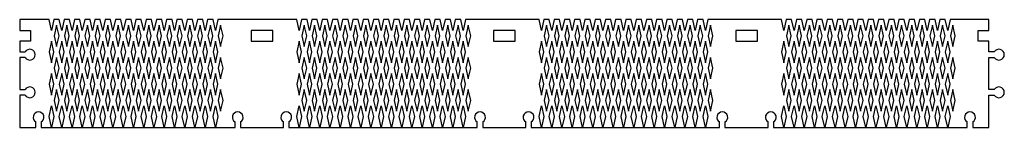
# Model space of a CAD drawing. Units: millimetres. Extents: x -449 to 464, y -100 to 0.
import ezdxf

# ---------------------------------------------------------------- set-up
doc = ezdxf.new("R2010")
doc.units = ezdxf.units.MM
doc.layers.get('0').update_dxf_attribs({"linetype": 'CONTINUOUS'})

msp = doc.modelspace()

# ---------------------------------------------------------------- linework, layer by layer
for p, q in [((-422, 0), (-449.25, 0)), ((-449.25, 0), (-449.25, -10)), ((-419.75, -10), (-422, 0)), ((-417.5, 0), (-419.75, -10)), ((-412.5, 0), (-417.5, 0)), ((-410.25, -10), (-412.5, 0)), ((-408, 0), (-410.25, -10)), ((-403, 0), (-408, 0)), ((-400.75, -10), (-403, 0)), ((-398.5, 0), (-400.75, -10)), ((-393.5, 0), (-398.5, 0)), ((-391.25, -10), (-393.5, 0)), ((-389, 0), (-391.25, -10)), ((-384, 0), (-389, 0)), ((-381.75, -10), (-384, 0)), ((-379.5, 0), (-381.75, -10)), ((-374.5, 0), (-379.5, 0)), ((-372.25, -10), (-374.5, 0)), ((-370, 0), (-372.25, -10)), ((-365, 0), (-370, 0)), ((-362.75, -10), (-365, 0)), ((-360.5, 0), (-362.75, -10)), ((-355.5, 0), (-360.5, 0)), ((-353.25, -10), (-355.5, 0)), ((-351, 0), (-353.25, -10)), ((-346, 0), (-351, 0)), ((-343.75, -10), (-346, 0)), ((-341.5, 0), (-343.75, -10)), ((-336.5, 0), (-341.5, 0)), ((-334.25, -10), (-336.5, 0)), ((-332, 0), (-334.25, -10)), ((-327, 0), (-332, 0)), ((-324.75, -10), (-327, 0)), ((-322.5, 0), (-324.75, -10)), ((-317.5, 0), (-322.5, 0)), ((-315.25, -10), (-317.5, 0)), ((-313, 0), (-315.25, -10)), ((-308, 0), (-313, 0)), ((-305.75, -10), (-308, 0)), ((-303.5, 0), (-305.75, -10)), ((-298.5, 0), (-303.5, 0)), ((-296.25, -10), (-298.5, 0)), ((-294, 0), (-296.25, -10)), ((-289, 0), (-294, 0)), ((-286.75, -10), (-289, 0)), ((-284.5, 0), (-286.75, -10)), ((-279.5, 0), (-284.5, 0)), ((-277.25, -10), (-279.5, 0)), ((-275, 0), (-277.25, -10)), ((-270, 0), (-275, 0)), ((-267.75, -10), (-270, 0)), ((-265.5, 0), (-267.75, -10)), ((-192.37, 0), (-265.5, 0)), ((-190.12, -10), (-192.37, 0)), ((-187.87, 0), (-190.12, -10)), ((-182.87, 0), (-187.87, 0)), ((-180.62, -10), (-182.87, 0)), ((-178.37, 0), (-180.62, -10)), ((-173.37, 0), (-178.37, 0)), ((-171.12, -10), (-173.37, 0)), ((-168.87, 0), (-171.12, -10)), ((-163.87, 0), (-168.87, 0)), ((-161.62, -10), (-163.87, 0)), ((-159.37, 0), (-161.62, -10)), ((-154.37, 0), (-159.37, 0)), ((-152.12, -10), (-154.37, 0)), ((-149.87, 0), (-152.12, -10)), ((-144.87, 0), (-149.87, 0)), ((-142.62, -10), (-144.87, 0)), ((-140.37, 0), (-142.62, -10)), ((-135.37, 0), (-140.37, 0)), ((-133.12, -10), (-135.37, 0)), ((-130.87, 0), (-133.12, -10)), ((-125.87, 0), (-130.87, 0)), ((-123.62, -10), (-125.87, 0)), ((-121.37, 0), (-123.62, -10)), ((-116.37, 0), (-121.37, 0)), ((-114.12, -10), (-116.37, 0)), ((-111.87, 0), (-114.12, -10)), ((-106.87, 0), (-111.87, 0)), ((-104.62, -10), (-106.87, 0)), ((-102.37, 0), (-104.62, -10)), ((-97.37, 0), (-102.37, 0)), ((-95.12, -10), (-97.37, 0)), ((-92.87, 0), (-95.12, -10)), ((-87.87, 0), (-92.87, 0)), ((-85.62, -10), (-87.87, 0)), ((-83.37, 0), (-85.62, -10)), ((-78.37, 0), (-83.37, 0)), ((-76.12, -10), (-78.37, 0)), ((-73.87, 0), (-76.12, -10)), ((-68.87, 0), (-73.87, 0)), ((-66.62, -10), (-68.87, 0)), ((-64.37, 0), (-66.62, -10)), ((-59.37, 0), (-64.37, 0)), ((-57.12, -10), (-59.37, 0)), ((-54.87, 0), (-57.12, -10)), ((-49.87, 0), (-54.87, 0)), ((-47.62, -10), (-49.87, 0)), ((-45.37, 0), (-47.62, -10)), ((-40.37, 0), (-45.37, 0)), ((-38.12, -10), (-40.37, 0)), ((-35.87, 0), (-38.12, -10)), ((32.25, 0), (-35.87, 0)), ((34.5, -10), (32.25, 0)), ((36.75, 0), (34.5, -10)), ((41.75, 0), (36.75, 0)), ((44, -10), (41.75, 0)), ((46.25, 0), (44, -10)), ((51.25, 0), (46.25, 0)), ((53.5, -10), (51.25, 0)), ((55.75, 0), (53.5, -10)), ((60.75, 0), (55.75, 0)), ((63, -10), (60.75, 0)), ((65.25, 0), (63, -10)), ((70.25, 0), (65.25, 0)), ((72.5, -10), (70.25, 0)), ((74.75, 0), (72.5, -10)), ((79.75, 0), (74.75, 0)), ((82, -10), (79.75, 0)), ((84.25, 0), (82, -10)), ((89.25, 0), (84.25, 0)), ((91.5, -10), (89.25, 0)), ((93.75, 0), (91.5, -10)), ((98.75, 0), (93.75, 0)), ((101, -10), (98.75, 0)), ((103.25, 0), (101, -10)), ((108.25, 0), (103.25, 0)), ((110.5, -10), (108.25, 0)), ((112.75, 0), (110.5, -10)), ((117.75, 0), (112.75, 0)), ((120, -10), (117.75, 0)), ((122.25, 0), (120, -10)), ((127.25, 0), (122.25, 0)), ((129.5, -10), (127.25, 0)), ((131.75, 0), (129.5, -10)), ((136.75, 0), (131.75, 0)), ((139, -10), (136.75, 0)), ((141.25, 0), (139, -10)), ((146.25, 0), (141.25, 0)), ((148.5, -10), (146.25, 0)), ((150.75, 0), (148.5, -10)), ((155.75, 0), (150.75, 0)), ((158, -10), (155.75, 0)), ((160.25, 0), (158, -10)), ((165.25, 0), (160.25, 0)), ((167.5, -10), (165.25, 0)), ((169.75, 0), (167.5, -10)), ((174.75, 0), (169.75, 0)), ((177, -10), (174.75, 0)), ((179.25, 0), (177, -10)), ((184.25, 0), (179.25, 0)), ((186.5, -10), (184.25, 0)), ((188.75, 0), (186.5, -10)), ((256.87, 0), (188.75, 0)), ((259.12, -10), (256.87, 0)), ((261.37, 0), (259.12, -10)), ((266.37, 0), (261.37, 0)), ((268.62, -10), (266.37, 0)), ((270.87, 0), (268.62, -10)), ((275.87, 0), (270.87, 0)), ((278.12, -10), (275.87, 0)), ((280.37, 0), (278.12, -10)), ((285.37, 0), (280.37, 0)), ((287.62, -10), (285.37, 0)), ((289.87, 0), (287.62, -10)), ((294.87, 0), (289.87, 0)), ((297.12, -10), (294.87, 0)), ((299.37, 0), (297.12, -10)), ((304.37, 0), (299.37, 0)), ((306.62, -10), (304.37, 0)), ((308.87, 0), (306.62, -10)), ((313.87, 0), (308.87, 0)), ((316.12, -10), (313.87, 0)), ((318.37, 0), (316.12, -10)), ((323.37, 0), (318.37, 0)), ((325.62, -10), (323.37, 0)), ((327.87, 0), (325.62, -10)), ((332.87, 0), (327.87, 0)), ((335.12, -10), (332.87, 0)), ((337.37, 0), (335.12, -10)), ((342.37, 0), (337.37, 0)), ((344.62, -10), (342.37, 0)), ((346.87, 0), (344.62, -10)), ((351.87, 0), (346.87, 0)), ((354.12, -10), (351.87, 0)), ((356.37, 0), (354.12, -10)), ((361.37, 0), (356.37, 0)), ((363.62, -10), (361.37, 0)), ((365.87, 0), (363.62, -10)), ((370.87, 0), (365.87, 0)), ((373.12, -10), (370.87, 0)), ((375.37, 0), (373.12, -10)), ((380.37, 0), (375.37, 0)), ((382.62, -10), (380.37, 0)), ((384.87, 0), (382.62, -10)), ((389.87, 0), (384.87, 0)), ((392.12, -10), (389.87, 0)), ((394.37, 0), (392.12, -10)), ((399.37, 0), (394.37, 0)), ((401.62, -10), (399.37, 0)), ((403.87, 0), (401.62, -10)), ((408.87, 0), (403.87, 0)), ((411.12, -10), (408.87, 0)), ((413.37, 0), (411.12, -10)), ((449.25, 0), (413.37, 0)), ((449.25, -10), (449.25, 0)), ((-449.25, -10), (-439.25, -10)), ((-439.25, -10), (-439.25, -20)), ((439.25, -20), (439.25, -10)), ((439.25, -10), (449.25, -10)), ((-439.25, -20), (-449.25, -20)), ((-449.25, -20), (-449.25, -30)), ((449.25, -20), (439.25, -20)), ((449.25, -30), (449.25, -20)), ((-449.25, -30), (-444.25, -30)), ((-444.25, -35), (-449.25, -35)), ((-449.25, -35), (-449.25, -65)), ((454.25, -30), (449.25, -30)), ((449.25, -65), (449.25, -35)), ((449.25, -35), (454.25, -35)), ((-449.25, -65), (-444.25, -65)), ((-444.25, -70), (-449.25, -70)), ((-449.25, -70), (-449.25, -100)), ((454.25, -65), (449.25, -65)), ((449.25, -100), (449.25, -70)), ((449.25, -70), (454.25, -70)), ((-422, -90), (-419.75, -80)), ((-419.75, -80), (-417.5, -90)), ((-412.5, -90), (-410.25, -80)), ((-410.25, -80), (-408, -90)), ((-403, -90), (-400.75, -80)), ((-400.75, -80), (-398.5, -90)), ((-393.5, -90), (-391.25, -80)), ((-391.25, -80), (-389, -90)), ((-384, -90), (-381.75, -80)), ((-381.75, -80), (-379.5, -90)), ((-374.5, -90), (-372.25, -80)), ((-372.25, -80), (-370, -90)), ((-365, -90), (-362.75, -80)), ((-362.75, -80), (-360.5, -90)), ((-355.5, -90), (-353.25, -80)), ((-353.25, -80), (-351, -90)), ((-346, -90), (-343.75, -80)), ((-343.75, -80), (-341.5, -90)), ((-336.5, -90), (-334.25, -80)), ((-334.25, -80), (-332, -90)), ((-327, -90), (-324.75, -80)), ((-324.75, -80), (-322.5, -90)), ((-317.5, -90), (-315.25, -80)), ((-315.25, -80), (-313, -90)), ((-308, -90), (-305.75, -80)), ((-305.75, -80), (-303.5, -90)), ((-298.5, -90), (-296.25, -80)), ((-296.25, -80), (-294, -90)), ((-289, -90), (-286.75, -80)), ((-286.75, -80), (-284.5, -90)), ((-279.5, -90), (-277.25, -80)), ((-277.25, -80), (-275, -90)), ((-270, -90), (-267.75, -80)), ((-267.75, -80), (-265.5, -90)), ((-192.37, -90), (-190.12, -80)), ((-190.12, -80), (-187.87, -90)), ((-182.87, -90), (-180.62, -80)), ((-180.62, -80), (-178.37, -90)), ((-173.37, -90), (-171.12, -80)), ((-171.12, -80), (-168.87, -90)), ((-163.87, -90), (-161.62, -80)), ((-161.62, -80), (-159.37, -90)), ((-154.37, -90), (-152.12, -80)), ((-152.12, -80), (-149.87, -90)), ((-144.87, -90), (-142.62, -80)), ((-142.62, -80), (-140.37, -90)), ((-135.37, -90), (-133.12, -80)), ((-133.12, -80), (-130.87, -90)), ((-125.87, -90), (-123.62, -80)), ((-123.62, -80), (-121.37, -90)), ((-116.37, -90), (-114.12, -80)), ((-114.12, -80), (-111.87, -90)), ((-106.87, -90), (-104.62, -80)), ((-104.62, -80), (-102.37, -90)), ((-97.37, -90), (-95.12, -80)), ((-95.12, -80), (-92.87, -90)), ((-87.87, -90), (-85.62, -80)), ((-85.62, -80), (-83.37, -90)), ((-78.37, -90), (-76.12, -80)), ((-76.12, -80), (-73.87, -90)), ((-68.87, -90), (-66.62, -80)), ((-66.62, -80), (-64.37, -90)), ((-59.37, -90), (-57.12, -80)), ((-57.12, -80), (-54.87, -90)), ((-49.87, -90), (-47.62, -80)), ((-47.62, -80), (-45.37, -90)), ((-40.37, -90), (-38.12, -80)), ((-38.12, -80), (-35.87, -90)), ((32.25, -90), (34.5, -80)), ((34.5, -80), (36.75, -90)), ((41.75, -90), (44, -80)), ((44, -80), (46.25, -90)), ((51.25, -90), (53.5, -80)), ((53.5, -80), (55.75, -90)), ((60.75, -90), (63, -80)), ((63, -80), (65.25, -90)), ((70.25, -90), (72.5, -80)), ((72.5, -80), (74.75, -90)), ((79.75, -90), (82, -80)), ((82, -80), (84.25, -90)), ((89.25, -90), (91.5, -80)), ((91.5, -80), (93.75, -90)), ((98.75, -90), (101, -80)), ((101, -80), (103.25, -90)), ((108.25, -90), (110.5, -80)), ((110.5, -80), (112.75, -90)), ((117.75, -90), (120, -80)), ((120, -80), (122.25, -90)), ((127.25, -90), (129.5, -80)), ((129.5, -80), (131.75, -90)), ((136.75, -90), (139, -80)), ((139, -80), (141.25, -90)), ((146.25, -90), (148.5, -80)), ((148.5, -80), (150.75, -90)), ((155.75, -90), (158, -80)), ((158, -80), (160.25, -90)), ((165.25, -90), (167.5, -80)), ((167.5, -80), (169.75, -90)), ((174.75, -90), (177, -80)), ((177, -80), (179.25, -90)), ((184.25, -90), (186.5, -80)), ((186.5, -80), (188.75, -90)), ((256.87, -90), (259.12, -80)), ((259.12, -80), (261.37, -90)), ((266.37, -90), (268.62, -80)), ((268.62, -80), (270.87, -90)), ((275.87, -90), (278.12, -80)), ((278.12, -80), (280.37, -90)), ((285.37, -90), (287.62, -80)), ((287.62, -80), (289.87, -90)), ((294.87, -90), (297.12, -80)), ((297.12, -80), (299.37, -90)), ((304.37, -90), (306.62, -80)), ((306.62, -80), (308.87, -90)), ((313.87, -90), (316.12, -80)), ((316.12, -80), (318.37, -90)), ((323.37, -90), (325.62, -80)), ((325.62, -80), (327.87, -90)), ((332.87, -90), (335.12, -80)), ((335.12, -80), (337.37, -90)), ((342.37, -90), (344.62, -80)), ((344.62, -80), (346.87, -90)), ((351.87, -90), (354.12, -80)), ((354.12, -80), (356.37, -90)), ((361.37, -90), (363.62, -80)), ((363.62, -80), (365.87, -90)), ((370.87, -90), (373.12, -80)), ((373.12, -80), (375.37, -90)), ((380.37, -90), (382.62, -80)), ((382.62, -80), (384.87, -90)), ((389.87, -90), (392.12, -80)), ((392.12, -80), (394.37, -90)), ((399.37, -90), (401.62, -80)), ((401.62, -80), (403.87, -90)), ((408.87, -90), (411.12, -80)), ((411.12, -80), (413.37, -90)), ((-419.75, -100), (-422, -90)), ((-417.5, -90), (-419.75, -100)), ((-410.25, -100), (-412.5, -90)), ((-408, -90), (-410.25, -100)), ((-400.75, -100), (-403, -90)), ((-398.5, -90), (-400.75, -100)), ((-391.25, -100), (-393.5, -90)), ((-389, -90), (-391.25, -100)), ((-381.75, -100), (-384, -90)), ((-379.5, -90), (-381.75, -100)), ((-372.25, -100), (-374.5, -90)), ((-370, -90), (-372.25, -100)), ((-362.75, -100), (-365, -90)), ((-360.5, -90), (-362.75, -100)), ((-353.25, -100), (-355.5, -90)), ((-351, -90), (-353.25, -100)), ((-343.75, -100), (-346, -90)), ((-341.5, -90), (-343.75, -100)), ((-334.25, -100), (-336.5, -90)), ((-332, -90), (-334.25, -100)), ((-324.75, -100), (-327, -90)), ((-322.5, -90), (-324.75, -100)), ((-315.25, -100), (-317.5, -90)), ((-313, -90), (-315.25, -100)), ((-305.75, -100), (-308, -90)), ((-303.5, -90), (-305.75, -100)), ((-296.25, -100), (-298.5, -90)), ((-294, -90), (-296.25, -100)), ((-286.75, -100), (-289, -90)), ((-284.5, -90), (-286.75, -100)), ((-277.25, -100), (-279.5, -90)), ((-275, -90), (-277.25, -100)), ((-267.75, -100), (-270, -90)), ((-265.5, -90), (-267.75, -100)), ((-190.12, -100), (-192.37, -90)), ((-187.87, -90), (-190.12, -100)), ((-180.62, -100), (-182.87, -90)), ((-178.37, -90), (-180.62, -100)), ((-171.12, -100), (-173.37, -90)), ((-168.87, -90), (-171.12, -100)), ((-161.62, -100), (-163.87, -90)), ((-159.37, -90), (-161.62, -100)), ((-152.12, -100), (-154.37, -90)), ((-149.87, -90), (-152.12, -100)), ((-142.62, -100), (-144.87, -90)), ((-140.37, -90), (-142.62, -100)), ((-133.12, -100), (-135.37, -90)), ((-130.87, -90), (-133.12, -100)), ((-123.62, -100), (-125.87, -90)), ((-121.37, -90), (-123.62, -100)), ((-114.12, -100), (-116.37, -90)), ((-111.87, -90), (-114.12, -100)), ((-104.62, -100), (-106.87, -90)), ((-102.37, -90), (-104.62, -100)), ((-95.12, -100), (-97.37, -90)), ((-92.87, -90), (-95.12, -100)), ((-85.62, -100), (-87.87, -90)), ((-83.37, -90), (-85.62, -100)), ((-76.12, -100), (-78.37, -90)), ((-73.87, -90), (-76.12, -100)), ((-66.62, -100), (-68.87, -90)), ((-64.37, -90), (-66.62, -100)), ((-57.12, -100), (-59.37, -90)), ((-54.87, -90), (-57.12, -100)), ((-47.62, -100), (-49.87, -90)), ((-45.37, -90), (-47.62, -100)), ((-38.12, -100), (-40.37, -90)), ((-35.87, -90), (-38.12, -100)), ((34.5, -100), (32.25, -90)), ((36.75, -90), (34.5, -100)), ((44, -100), (41.75, -90)), ((46.25, -90), (44, -100)), ((53.5, -100), (51.25, -90)), ((55.75, -90), (53.5, -100)), ((63, -100), (60.75, -90)), ((65.25, -90), (63, -100)), ((72.5, -100), (70.25, -90)), ((74.75, -90), (72.5, -100)), ((82, -100), (79.75, -90)), ((84.25, -90), (82, -100)), ((91.5, -100), (89.25, -90)), ((93.75, -90), (91.5, -100)), ((101, -100), (98.75, -90)), ((103.25, -90), (101, -100)), ((110.5, -100), (108.25, -90)), ((112.75, -90), (110.5, -100)), ((120, -100), (117.75, -90)), ((122.25, -90), (120, -100)), ((129.5, -100), (127.25, -90)), ((131.75, -90), (129.5, -100)), ((139, -100), (136.75, -90)), ((141.25, -90), (139, -100)), ((148.5, -100), (146.25, -90)), ((150.75, -90), (148.5, -100)), ((158, -100), (155.75, -90)), ((160.25, -90), (158, -100)), ((167.5, -100), (165.25, -90)), ((169.75, -90), (167.5, -100)), ((177, -100), (174.75, -90)), ((179.25, -90), (177, -100)), ((186.5, -100), (184.25, -90)), ((188.75, -90), (186.5, -100)), ((259.12, -100), (256.87, -90)), ((261.37, -90), (259.12, -100)), ((268.62, -100), (266.37, -90)), ((270.87, -90), (268.62, -100)), ((278.12, -100), (275.87, -90)), ((280.37, -90), (278.12, -100)), ((287.62, -100), (285.37, -90)), ((289.87, -90), (287.62, -100)), ((297.12, -100), (294.87, -90)), ((299.37, -90), (297.12, -100)), ((306.62, -100), (304.37, -90)), ((308.87, -90), (306.62, -100)), ((316.12, -100), (313.87, -90)), ((318.37, -90), (316.12, -100)), ((325.62, -100), (323.37, -90)), ((327.87, -90), (325.62, -100)), ((335.12, -100), (332.87, -90)), ((337.37, -90), (335.12, -100)), ((344.62, -100), (342.37, -90)), ((346.87, -90), (344.62, -100)), ((354.12, -100), (351.87, -90)), ((356.37, -90), (354.12, -100)), ((363.62, -100), (361.37, -90)), ((365.87, -90), (363.62, -100)), ((373.12, -100), (370.87, -90)), ((375.37, -90), (373.12, -100)), ((382.62, -100), (380.37, -90)), ((384.87, -90), (382.62, -100)), ((392.12, -100), (389.87, -90)), ((394.37, -90), (392.12, -100)), ((401.62, -100), (399.37, -90)), ((403.87, -90), (401.62, -100)), ((411.12, -100), (408.87, -90)), ((413.37, -90), (411.12, -100)), ((-449.25, -100), (-434.25, -100)), ((-434.25, -100), (-434.25, -95)), ((-429.25, -95), (-429.25, -100)), ((-429.25, -100), (-419.75, -100)), ((-419.75, -100), (-410.25, -100)), ((-410.25, -100), (-400.75, -100)), ((-400.75, -100), (-391.25, -100)), ((-391.25, -100), (-381.75, -100)), ((-381.75, -100), (-372.25, -100)), ((-372.25, -100), (-362.75, -100)), ((-362.75, -100), (-353.25, -100)), ((-353.25, -100), (-343.75, -100)), ((-343.75, -100), (-334.25, -100)), ((-334.25, -100), (-324.75, -100)), ((-324.75, -100), (-315.25, -100)), ((-315.25, -100), (-305.75, -100)), ((-305.75, -100), (-296.25, -100)), ((-296.25, -100), (-286.75, -100)), ((-286.75, -100), (-277.25, -100)), ((-277.25, -100), (-267.75, -100)), ((-267.75, -100), (-249.62, -100)), ((-249.62, -100), (-249.62, -95)), ((-244.62, -95), (-244.62, -100)), ((-244.62, -100), (-204.62, -100)), ((-204.62, -100), (-204.62, -95)), ((-199.62, -95), (-199.62, -100)), ((-199.62, -100), (-190.12, -100)), ((-190.12, -100), (-180.62, -100)), ((-180.62, -100), (-171.12, -100)), ((-171.12, -100), (-161.62, -100)), ((-161.62, -100), (-152.12, -100)), ((-152.12, -100), (-142.62, -100)), ((-142.62, -100), (-133.12, -100)), ((-133.12, -100), (-123.62, -100)), ((-123.62, -100), (-114.12, -100)), ((-114.12, -100), (-104.62, -100)), ((-104.62, -100), (-95.12, -100)), ((-95.12, -100), (-85.62, -100)), ((-85.62, -100), (-76.12, -100)), ((-76.12, -100), (-66.62, -100)), ((-66.62, -100), (-57.12, -100)), ((-57.12, -100), (-47.62, -100)), ((-47.62, -100), (-38.12, -100)), ((-38.12, -100), (-25, -100)), ((-25, -100), (-25, -95)), ((-20, -95), (-20, -100)), ((-20, -100), (20, -100)), ((20, -100), (20, -95)), ((25, -95), (25, -100)), ((25, -100), (34.5, -100)), ((34.5, -100), (44, -100)), ((44, -100), (53.5, -100)), ((53.5, -100), (63, -100)), ((63, -100), (72.5, -100)), ((72.5, -100), (82, -100)), ((82, -100), (91.5, -100)), ((91.5, -100), (101, -100)), ((101, -100), (110.5, -100)), ((110.5, -100), (120, -100)), ((120, -100), (129.5, -100)), ((129.5, -100), (139, -100)), ((139, -100), (148.5, -100)), ((148.5, -100), (158, -100)), ((158, -100), (167.5, -100)), ((167.5, -100), (177, -100)), ((177, -100), (186.5, -100)), ((186.5, -100), (199.62, -100)), ((199.62, -100), (199.62, -95)), ((204.62, -95), (204.62, -100)), ((204.62, -100), (244.62, -100)), ((244.62, -100), (244.62, -95)), ((249.62, -95), (249.62, -100)), ((249.62, -100), (259.12, -100)), ((259.12, -100), (268.62, -100)), ((268.62, -100), (278.12, -100)), ((278.12, -100), (287.62, -100)), ((287.62, -100), (297.12, -100)), ((297.12, -100), (306.62, -100)), ((306.62, -100), (316.12, -100)), ((316.12, -100), (325.62, -100)), ((325.62, -100), (335.12, -100)), ((335.12, -100), (344.62, -100)), ((344.62, -100), (354.12, -100)), ((354.12, -100), (363.62, -100)), ((363.62, -100), (373.12, -100)), ((373.12, -100), (382.62, -100)), ((382.62, -100), (392.12, -100)), ((392.12, -100), (401.62, -100)), ((401.62, -100), (411.12, -100)), ((411.12, -100), (429.25, -100)), ((429.25, -100), (429.25, -95)), ((434.25, -95), (434.25, -100)), ((434.25, -100), (449.25, -100))]:
    msp.add_line(p, q)
for points in [[(-417.25, -15), (-415, -25), (-412.75, -15), (-415, -5)], [(-405.5, -25), (-403.25, -15), (-405.5, -5), (-407.75, -15)], [(-396, -25), (-393.75, -15), (-396, -5), (-398.25, -15)], [(-386.5, -25), (-384.25, -15), (-386.5, -5), (-388.75, -15)], [(-377, -25), (-374.75, -15), (-377, -5), (-379.25, -15)], [(-367.5, -25), (-365.25, -15), (-367.5, -5), (-369.75, -15)], [(-358, -25), (-355.75, -15), (-358, -5), (-360.25, -15)], [(-348.5, -25), (-346.25, -15), (-348.5, -5), (-350.75, -15)], [(-339, -25), (-336.75, -15), (-339, -5), (-341.25, -15)], [(-329.5, -25), (-327.25, -15), (-329.5, -5), (-331.75, -15)], [(-320, -25), (-317.75, -15), (-320, -5), (-322.25, -15)], [(-310.5, -25), (-308.25, -15), (-310.5, -5), (-312.75, -15)], [(-301, -25), (-298.75, -15), (-301, -5), (-303.25, -15)], [(-291.5, -25), (-289.25, -15), (-291.5, -5), (-293.75, -15)], [(-282, -25), (-279.75, -15), (-282, -5), (-284.25, -15)], [(-272.5, -25), (-270.25, -15), (-272.5, -5), (-274.75, -15)], [(-263, -25), (-260.75, -15), (-263, -5), (-265.25, -15)], [(-183.12, -15), (-185.37, -5), (-187.62, -15), (-185.37, -25)], [(-178.12, -15), (-175.87, -25), (-173.62, -15), (-175.87, -5)], [(-168.62, -15), (-166.37, -25), (-164.12, -15), (-166.37, -5)], [(-159.12, -15), (-156.87, -25), (-154.62, -15), (-156.87, -5)], [(-149.62, -15), (-147.37, -25), (-145.12, -15), (-147.37, -5)], [(-140.12, -15), (-137.87, -25), (-135.62, -15), (-137.87, -5)], [(-130.62, -15), (-128.37, -25), (-126.12, -15), (-128.37, -5)], [(-121.12, -15), (-118.87, -25), (-116.62, -15), (-118.87, -5)], [(-111.62, -15), (-109.37, -25), (-107.12, -15), (-109.37, -5)], [(-102.12, -15), (-99.87, -25), (-97.62, -15), (-99.87, -5)], [(-92.62, -15), (-90.37, -25), (-88.12, -15), (-90.37, -5)], [(-83.12, -15), (-80.87, -25), (-78.62, -15), (-80.87, -5)], [(-73.62, -15), (-71.37, -25), (-69.12, -15), (-71.37, -5)], [(-64.12, -15), (-61.87, -25), (-59.62, -15), (-61.87, -5)], [(-54.62, -15), (-52.37, -25), (-50.12, -15), (-52.37, -5)], [(-45.12, -15), (-42.87, -25), (-40.62, -15), (-42.87, -5)], [(-35.62, -15), (-33.37, -25), (-31.12, -15), (-33.37, -5)], [(39.25, -25), (41.5, -15), (39.25, -5), (37, -15)], [(46.5, -15), (48.75, -25), (51, -15), (48.75, -5)], [(56, -15), (58.25, -25), (60.5, -15), (58.25, -5)], [(65.5, -15), (67.75, -25), (70, -15), (67.75, -5)], [(75, -15), (77.25, -25), (79.5, -15), (77.25, -5)], [(84.5, -15), (86.75, -25), (89, -15), (86.75, -5)], [(94, -15), (96.25, -25), (98.5, -15), (96.25, -5)], [(103.5, -15), (105.75, -25), (108, -15), (105.75, -5)], [(113, -15), (115.25, -25), (117.5, -15), (115.25, -5)], [(122.5, -15), (124.75, -25), (127, -15), (124.75, -5)], [(132, -15), (134.25, -25), (136.5, -15), (134.25, -5)], [(141.5, -15), (143.75, -25), (146, -15), (143.75, -5)], [(151, -15), (153.25, -25), (155.5, -15), (153.25, -5)], [(160.5, -15), (162.75, -25), (165, -15), (162.75, -5)], [(170, -15), (172.25, -25), (174.5, -15), (172.25, -5)], [(179.5, -15), (181.75, -25), (184, -15), (181.75, -5)], [(189, -15), (191.25, -25), (193.5, -15), (191.25, -5)], [(263.87, -25), (266.12, -15), (263.87, -5), (261.62, -15)], [(271.12, -15), (273.37, -25), (275.62, -15), (273.37, -5)], [(280.62, -15), (282.87, -25), (285.12, -15), (282.87, -5)], [(290.12, -15), (292.37, -25), (294.62, -15), (292.37, -5)], [(299.62, -15), (301.87, -25), (304.12, -15), (301.87, -5)], [(309.12, -15), (311.37, -25), (313.62, -15), (311.37, -5)], [(318.62, -15), (320.87, -25), (323.12, -15), (320.87, -5)], [(328.12, -15), (330.37, -25), (332.62, -15), (330.37, -5)], [(337.62, -15), (339.87, -25), (342.12, -15), (339.87, -5)], [(347.12, -15), (349.37, -25), (351.62, -15), (349.37, -5)], [(356.62, -15), (358.87, -25), (361.12, -15), (358.87, -5)], [(366.12, -15), (368.37, -25), (370.62, -15), (368.37, -5)], [(375.62, -15), (377.87, -25), (380.12, -15), (377.87, -5)], [(385.12, -15), (387.37, -25), (389.62, -15), (387.37, -5)], [(394.62, -15), (396.87, -25), (399.12, -15), (396.87, -5)], [(404.12, -15), (406.37, -25), (408.62, -15), (406.37, -5)], [(413.62, -15), (415.87, -25), (418.12, -15), (415.87, -5)], [(-234.62, -20), (-214.62, -20), (-214.62, -10), (-234.62, -10)], [(-10, -20), (10, -20), (10, -10), (-10, -10)], [(234.62, -20), (234.62, -10), (214.62, -10), (214.62, -20)], [(-419.75, -40), (-417.5, -30), (-419.75, -20), (-422, -30)], [(-410.25, -40), (-408, -30), (-410.25, -20), (-412.5, -30)], [(-400.75, -40), (-398.5, -30), (-400.75, -20), (-403, -30)], [(-391.25, -40), (-389, -30), (-391.25, -20), (-393.5, -30)], [(-381.75, -40), (-379.5, -30), (-381.75, -20), (-384, -30)], [(-372.25, -40), (-370, -30), (-372.25, -20), (-374.5, -30)], [(-362.75, -40), (-360.5, -30), (-362.75, -20), (-365, -30)], [(-353.25, -40), (-351, -30), (-353.25, -20), (-355.5, -30)], [(-343.75, -40), (-341.5, -30), (-343.75, -20), (-346, -30)], [(-334.25, -40), (-332, -30), (-334.25, -20), (-336.5, -30)], [(-324.75, -40), (-322.5, -30), (-324.75, -20), (-327, -30)], [(-315.25, -40), (-313, -30), (-315.25, -20), (-317.5, -30)], [(-305.75, -40), (-303.5, -30), (-305.75, -20), (-308, -30)], [(-296.25, -40), (-294, -30), (-296.25, -20), (-298.5, -30)], [(-286.75, -40), (-284.5, -30), (-286.75, -20), (-289, -30)], [(-277.25, -40), (-275, -30), (-277.25, -20), (-279.5, -30)], [(-267.75, -40), (-265.5, -30), (-267.75, -20), (-270, -30)], [(-190.12, -40), (-187.87, -30), (-190.12, -20), (-192.37, -30)], [(-180.62, -40), (-178.37, -30), (-180.62, -20), (-182.87, -30)], [(-171.12, -40), (-168.87, -30), (-171.12, -20), (-173.37, -30)], [(-161.62, -40), (-159.37, -30), (-161.62, -20), (-163.87, -30)], [(-152.12, -40), (-149.87, -30), (-152.12, -20), (-154.37, -30)], [(-142.62, -40), (-140.37, -30), (-142.62, -20), (-144.87, -30)], [(-133.12, -40), (-130.87, -30), (-133.12, -20), (-135.37, -30)], [(-123.62, -40), (-121.37, -30), (-123.62, -20), (-125.87, -30)], [(-114.12, -40), (-111.87, -30), (-114.12, -20), (-116.37, -30)], [(-104.62, -40), (-102.37, -30), (-104.62, -20), (-106.87, -30)], [(-95.12, -40), (-92.87, -30), (-95.12, -20), (-97.37, -30)], [(-85.62, -40), (-83.37, -30), (-85.62, -20), (-87.87, -30)], [(-76.12, -40), (-73.87, -30), (-76.12, -20), (-78.37, -30)], [(-66.62, -40), (-64.37, -30), (-66.62, -20), (-68.87, -30)], [(-57.12, -40), (-54.87, -30), (-57.12, -20), (-59.37, -30)], [(-47.62, -40), (-45.37, -30), (-47.62, -20), (-49.87, -30)], [(-38.12, -40), (-35.87, -30), (-38.12, -20), (-40.37, -30)], [(34.5, -40), (36.75, -30), (34.5, -20), (32.25, -30)], [(44, -40), (46.25, -30), (44, -20), (41.75, -30)], [(53.5, -40), (55.75, -30), (53.5, -20), (51.25, -30)], [(63, -40), (65.25, -30), (63, -20), (60.75, -30)], [(72.5, -40), (74.75, -30), (72.5, -20), (70.25, -30)], [(82, -40), (84.25, -30), (82, -20), (79.75, -30)], [(91.5, -40), (93.75, -30), (91.5, -20), (89.25, -30)], [(101, -40), (103.25, -30), (101, -20), (98.75, -30)], [(110.5, -40), (112.75, -30), (110.5, -20), (108.25, -30)], [(120, -40), (122.25, -30), (120, -20), (117.75, -30)], [(129.5, -40), (131.75, -30), (129.5, -20), (127.25, -30)], [(139, -40), (141.25, -30), (139, -20), (136.75, -30)], [(148.5, -40), (150.75, -30), (148.5, -20), (146.25, -30)], [(158, -40), (160.25, -30), (158, -20), (155.75, -30)], [(167.5, -40), (169.75, -30), (167.5, -20), (165.25, -30)], [(177, -40), (179.25, -30), (177, -20), (174.75, -30)], [(186.5, -40), (188.75, -30), (186.5, -20), (184.25, -30)], [(259.12, -40), (261.37, -30), (259.12, -20), (256.87, -30)], [(268.62, -40), (270.87, -30), (268.62, -20), (266.37, -30)], [(278.12, -40), (280.37, -30), (278.12, -20), (275.87, -30)], [(287.62, -40), (289.87, -30), (287.62, -20), (285.37, -30)], [(297.12, -40), (299.37, -30), (297.12, -20), (294.87, -30)], [(306.62, -40), (308.87, -30), (306.62, -20), (304.37, -30)], [(316.12, -40), (318.37, -30), (316.12, -20), (313.87, -30)], [(325.62, -40), (327.87, -30), (325.62, -20), (323.37, -30)], [(335.12, -40), (337.37, -30), (335.12, -20), (332.87, -30)], [(344.62, -40), (346.87, -30), (344.62, -20), (342.37, -30)], [(354.12, -40), (356.37, -30), (354.12, -20), (351.87, -30)], [(363.62, -40), (365.87, -30), (363.62, -20), (361.37, -30)], [(373.12, -40), (375.37, -30), (373.12, -20), (370.87, -30)], [(382.62, -40), (384.87, -30), (382.62, -20), (380.37, -30)], [(392.12, -40), (394.37, -30), (392.12, -20), (389.87, -30)], [(401.62, -40), (403.87, -30), (401.62, -20), (399.37, -30)], [(411.12, -40), (413.37, -30), (411.12, -20), (408.87, -30)], [(-415, -55), (-412.75, -45), (-415, -35), (-417.25, -45)], [(-405.5, -55), (-403.25, -45), (-405.5, -35), (-407.75, -45)], [(-396, -55), (-393.75, -45), (-396, -35), (-398.25, -45)], [(-386.5, -55), (-384.25, -45), (-386.5, -35), (-388.75, -45)], [(-377, -55), (-374.75, -45), (-377, -35), (-379.25, -45)], [(-367.5, -55), (-365.25, -45), (-367.5, -35), (-369.75, -45)], [(-358, -55), (-355.75, -45), (-358, -35), (-360.25, -45)], [(-348.5, -55), (-346.25, -45), (-348.5, -35), (-350.75, -45)], [(-339, -55), (-336.75, -45), (-339, -35), (-341.25, -45)], [(-329.5, -55), (-327.25, -45), (-329.5, -35), (-331.75, -45)], [(-320, -55), (-317.75, -45), (-320, -35), (-322.25, -45)], [(-310.5, -55), (-308.25, -45), (-310.5, -35), (-312.75, -45)], [(-301, -55), (-298.75, -45), (-301, -35), (-303.25, -45)], [(-291.5, -55), (-289.25, -45), (-291.5, -35), (-293.75, -45)], [(-282, -55), (-279.75, -45), (-282, -35), (-284.25, -45)], [(-272.5, -55), (-270.25, -45), (-272.5, -35), (-274.75, -45)], [(-263, -55), (-260.75, -45), (-263, -35), (-265.25, -45)], [(-187.62, -45), (-185.37, -55), (-183.12, -45), (-185.37, -35)], [(-178.12, -45), (-175.87, -55), (-173.62, -45), (-175.87, -35)], [(-168.62, -45), (-166.37, -55), (-164.12, -45), (-166.37, -35)], [(-159.12, -45), (-156.87, -55), (-154.62, -45), (-156.87, -35)], [(-149.62, -45), (-147.37, -55), (-145.12, -45), (-147.37, -35)], [(-140.12, -45), (-137.87, -55), (-135.62, -45), (-137.87, -35)], [(-130.62, -45), (-128.37, -55), (-126.12, -45), (-128.37, -35)], [(-121.12, -45), (-118.87, -55), (-116.62, -45), (-118.87, -35)], [(-111.62, -45), (-109.37, -55), (-107.12, -45), (-109.37, -35)], [(-102.12, -45), (-99.87, -55), (-97.62, -45), (-99.87, -35)], [(-92.62, -45), (-90.37, -55), (-88.12, -45), (-90.37, -35)], [(-83.12, -45), (-80.87, -55), (-78.62, -45), (-80.87, -35)], [(-73.62, -45), (-71.37, -55), (-69.12, -45), (-71.37, -35)], [(-64.12, -45), (-61.87, -55), (-59.62, -45), (-61.87, -35)], [(-54.62, -45), (-52.37, -55), (-50.12, -45), (-52.37, -35)], [(-45.12, -45), (-42.87, -55), (-40.62, -45), (-42.87, -35)], [(-35.62, -45), (-33.37, -55), (-31.12, -45), (-33.37, -35)], [(37, -45), (39.25, -55), (41.5, -45), (39.25, -35)], [(46.5, -45), (48.75, -55), (51, -45), (48.75, -35)], [(56, -45), (58.25, -55), (60.5, -45), (58.25, -35)], [(65.5, -45), (67.75, -55), (70, -45), (67.75, -35)], [(75, -45), (77.25, -55), (79.5, -45), (77.25, -35)], [(84.5, -45), (86.75, -55), (89, -45), (86.75, -35)], [(94, -45), (96.25, -55), (98.5, -45), (96.25, -35)], [(103.5, -45), (105.75, -55), (108, -45), (105.75, -35)], [(113, -45), (115.25, -55), (117.5, -45), (115.25, -35)], [(122.5, -45), (124.75, -55), (127, -45), (124.75, -35)], [(132, -45), (134.25, -55), (136.5, -45), (134.25, -35)], [(141.5, -45), (143.75, -55), (146, -45), (143.75, -35)], [(151, -45), (153.25, -55), (155.5, -45), (153.25, -35)], [(160.5, -45), (162.75, -55), (165, -45), (162.75, -35)], [(170, -45), (172.25, -55), (174.5, -45), (172.25, -35)], [(179.5, -45), (181.75, -55), (184, -45), (181.75, -35)], [(189, -45), (191.25, -55), (193.5, -45), (191.25, -35)], [(261.62, -45), (263.87, -55), (266.12, -45), (263.87, -35)], [(271.12, -45), (273.37, -55), (275.62, -45), (273.37, -35)], [(280.62, -45), (282.87, -55), (285.12, -45), (282.87, -35)], [(290.12, -45), (292.37, -55), (294.62, -45), (292.37, -35)], [(299.62, -45), (301.87, -55), (304.12, -45), (301.87, -35)], [(309.12, -45), (311.37, -55), (313.62, -45), (311.37, -35)], [(318.62, -45), (320.87, -55), (323.12, -45), (320.87, -35)], [(328.12, -45), (330.37, -55), (332.62, -45), (330.37, -35)], [(337.62, -45), (339.87, -55), (342.12, -45), (339.87, -35)], [(347.12, -45), (349.37, -55), (351.62, -45), (349.37, -35)], [(356.62, -45), (358.87, -55), (361.12, -45), (358.87, -35)], [(366.12, -45), (368.37, -55), (370.62, -45), (368.37, -35)], [(375.62, -45), (377.87, -55), (380.12, -45), (377.87, -35)], [(385.12, -45), (387.37, -55), (389.62, -45), (387.37, -35)], [(394.62, -45), (396.87, -55), (399.12, -45), (396.87, -35)], [(404.12, -45), (406.37, -55), (408.62, -45), (406.37, -35)], [(413.62, -45), (415.87, -55), (418.12, -45), (415.87, -35)], [(-419.75, -70), (-417.5, -60), (-419.75, -50), (-422, -60)], [(-410.25, -70), (-408, -60), (-410.25, -50), (-412.5, -60)], [(-400.75, -70), (-398.5, -60), (-400.75, -50), (-403, -60)], [(-391.25, -70), (-389, -60), (-391.25, -50), (-393.5, -60)], [(-381.75, -70), (-379.5, -60), (-381.75, -50), (-384, -60)], [(-372.25, -70), (-370, -60), (-372.25, -50), (-374.5, -60)], [(-362.75, -70), (-360.5, -60), (-362.75, -50), (-365, -60)], [(-353.25, -70), (-351, -60), (-353.25, -50), (-355.5, -60)], [(-343.75, -70), (-341.5, -60), (-343.75, -50), (-346, -60)], [(-334.25, -70), (-332, -60), (-334.25, -50), (-336.5, -60)], [(-324.75, -70), (-322.5, -60), (-324.75, -50), (-327, -60)], [(-315.25, -70), (-313, -60), (-315.25, -50), (-317.5, -60)], [(-305.75, -70), (-303.5, -60), (-305.75, -50), (-308, -60)], [(-296.25, -70), (-294, -60), (-296.25, -50), (-298.5, -60)], [(-286.75, -70), (-284.5, -60), (-286.75, -50), (-289, -60)], [(-277.25, -70), (-275, -60), (-277.25, -50), (-279.5, -60)], [(-267.75, -70), (-265.5, -60), (-267.75, -50), (-270, -60)], [(-190.12, -70), (-187.87, -60), (-190.12, -50), (-192.37, -60)], [(-180.62, -70), (-178.37, -60), (-180.62, -50), (-182.87, -60)], [(-171.12, -70), (-168.87, -60), (-171.12, -50), (-173.37, -60)], [(-161.62, -70), (-159.37, -60), (-161.62, -50), (-163.87, -60)], [(-152.12, -70), (-149.87, -60), (-152.12, -50), (-154.37, -60)], [(-142.62, -70), (-140.37, -60), (-142.62, -50), (-144.87, -60)], [(-133.12, -70), (-130.87, -60), (-133.12, -50), (-135.37, -60)], [(-123.62, -70), (-121.37, -60), (-123.62, -50), (-125.87, -60)], [(-114.12, -70), (-111.87, -60), (-114.12, -50), (-116.37, -60)], [(-104.62, -70), (-102.37, -60), (-104.62, -50), (-106.87, -60)], [(-95.12, -70), (-92.87, -60), (-95.12, -50), (-97.37, -60)], [(-85.62, -70), (-83.37, -60), (-85.62, -50), (-87.87, -60)], [(-76.12, -70), (-73.87, -60), (-76.12, -50), (-78.37, -60)], [(-66.62, -70), (-64.37, -60), (-66.62, -50), (-68.87, -60)], [(-57.12, -70), (-54.87, -60), (-57.12, -50), (-59.37, -60)], [(-47.62, -70), (-45.37, -60), (-47.62, -50), (-49.87, -60)], [(-38.12, -70), (-35.87, -60), (-38.12, -50), (-40.37, -60)], [(34.5, -70), (36.75, -60), (34.5, -50), (32.25, -60)], [(44, -70), (46.25, -60), (44, -50), (41.75, -60)], [(53.5, -70), (55.75, -60), (53.5, -50), (51.25, -60)], [(63, -70), (65.25, -60), (63, -50), (60.75, -60)], [(72.5, -70), (74.75, -60), (72.5, -50), (70.25, -60)], [(82, -70), (84.25, -60), (82, -50), (79.75, -60)], [(91.5, -70), (93.75, -60), (91.5, -50), (89.25, -60)], [(101, -70), (103.25, -60), (101, -50), (98.75, -60)], [(110.5, -70), (112.75, -60), (110.5, -50), (108.25, -60)], [(120, -70), (122.25, -60), (120, -50), (117.75, -60)], [(129.5, -70), (131.75, -60), (129.5, -50), (127.25, -60)], [(139, -70), (141.25, -60), (139, -50), (136.75, -60)], [(148.5, -70), (150.75, -60), (148.5, -50), (146.25, -60)], [(158, -70), (160.25, -60), (158, -50), (155.75, -60)], [(167.5, -70), (169.75, -60), (167.5, -50), (165.25, -60)], [(177, -70), (179.25, -60), (177, -50), (174.75, -60)], [(186.5, -70), (188.75, -60), (186.5, -50), (184.25, -60)], [(259.12, -70), (261.37, -60), (259.12, -50), (256.87, -60)], [(268.62, -70), (270.87, -60), (268.62, -50), (266.37, -60)], [(278.12, -70), (280.37, -60), (278.12, -50), (275.87, -60)], [(287.62, -70), (289.87, -60), (287.62, -50), (285.37, -60)], [(297.12, -70), (299.37, -60), (297.12, -50), (294.87, -60)], [(306.62, -70), (308.87, -60), (306.62, -50), (304.37, -60)], [(316.12, -70), (318.37, -60), (316.12, -50), (313.87, -60)], [(325.62, -70), (327.87, -60), (325.62, -50), (323.37, -60)], [(335.12, -70), (337.37, -60), (335.12, -50), (332.87, -60)], [(344.62, -70), (346.87, -60), (344.62, -50), (342.37, -60)], [(354.12, -70), (356.37, -60), (354.12, -50), (351.87, -60)], [(363.62, -70), (365.87, -60), (363.62, -50), (361.37, -60)], [(373.12, -70), (375.37, -60), (373.12, -50), (370.87, -60)], [(382.62, -70), (384.87, -60), (382.62, -50), (380.37, -60)], [(392.12, -70), (394.37, -60), (392.12, -50), (389.87, -60)], [(401.62, -70), (403.87, -60), (401.62, -50), (399.37, -60)], [(411.12, -70), (413.37, -60), (411.12, -50), (408.87, -60)], [(-415, -85), (-412.75, -75), (-415, -65), (-417.25, -75)], [(-405.5, -85), (-403.25, -75), (-405.5, -65), (-407.75, -75)], [(-396, -85), (-393.75, -75), (-396, -65), (-398.25, -75)], [(-386.5, -85), (-384.25, -75), (-386.5, -65), (-388.75, -75)], [(-377, -85), (-374.75, -75), (-377, -65), (-379.25, -75)], [(-367.5, -85), (-365.25, -75), (-367.5, -65), (-369.75, -75)], [(-358, -85), (-355.75, -75), (-358, -65), (-360.25, -75)], [(-348.5, -85), (-346.25, -75), (-348.5, -65), (-350.75, -75)], [(-339, -85), (-336.75, -75), (-339, -65), (-341.25, -75)], [(-329.5, -85), (-327.25, -75), (-329.5, -65), (-331.75, -75)], [(-320, -85), (-317.75, -75), (-320, -65), (-322.25, -75)], [(-310.5, -85), (-308.25, -75), (-310.5, -65), (-312.75, -75)], [(-301, -85), (-298.75, -75), (-301, -65), (-303.25, -75)], [(-291.5, -85), (-289.25, -75), (-291.5, -65), (-293.75, -75)], [(-282, -85), (-279.75, -75), (-282, -65), (-284.25, -75)], [(-272.5, -85), (-270.25, -75), (-272.5, -65), (-274.75, -75)], [(-263, -85), (-260.75, -75), (-263, -65), (-265.25, -75)], [(-187.62, -75), (-185.37, -85), (-183.12, -75), (-185.37, -65)], [(-178.12, -75), (-175.87, -85), (-173.62, -75), (-175.87, -65)], [(-168.62, -75), (-166.37, -85), (-164.12, -75), (-166.37, -65)], [(-159.12, -75), (-156.87, -85), (-154.62, -75), (-156.87, -65)], [(-149.62, -75), (-147.37, -85), (-145.12, -75), (-147.37, -65)], [(-140.12, -75), (-137.87, -85), (-135.62, -75), (-137.87, -65)], [(-130.62, -75), (-128.37, -85), (-126.12, -75), (-128.37, -65)], [(-121.12, -75), (-118.87, -85), (-116.62, -75), (-118.87, -65)], [(-111.62, -75), (-109.37, -85), (-107.12, -75), (-109.37, -65)], [(-102.12, -75), (-99.87, -85), (-97.62, -75), (-99.87, -65)], [(-92.62, -75), (-90.37, -85), (-88.12, -75), (-90.37, -65)], [(-83.12, -75), (-80.87, -85), (-78.62, -75), (-80.87, -65)], [(-73.62, -75), (-71.37, -85), (-69.12, -75), (-71.37, -65)], [(-64.12, -75), (-61.87, -85), (-59.62, -75), (-61.87, -65)], [(-54.62, -75), (-52.37, -85), (-50.12, -75), (-52.37, -65)], [(-45.12, -75), (-42.87, -85), (-40.62, -75), (-42.87, -65)], [(-35.62, -75), (-33.37, -85), (-31.12, -75), (-33.37, -65)], [(37, -75), (39.25, -85), (41.5, -75), (39.25, -65)], [(46.5, -75), (48.75, -85), (51, -75), (48.75, -65)], [(56, -75), (58.25, -85), (60.5, -75), (58.25, -65)], [(65.5, -75), (67.75, -85), (70, -75), (67.75, -65)], [(75, -75), (77.25, -85), (79.5, -75), (77.25, -65)], [(84.5, -75), (86.75, -85), (89, -75), (86.75, -65)], [(94, -75), (96.25, -85), (98.5, -75), (96.25, -65)], [(103.5, -75), (105.75, -85), (108, -75), (105.75, -65)], [(113, -75), (115.25, -85), (117.5, -75), (115.25, -65)], [(122.5, -75), (124.75, -85), (127, -75), (124.75, -65)], [(132, -75), (134.25, -85), (136.5, -75), (134.25, -65)], [(141.5, -75), (143.75, -85), (146, -75), (143.75, -65)], [(151, -75), (153.25, -85), (155.5, -75), (153.25, -65)], [(160.5, -75), (162.75, -85), (165, -75), (162.75, -65)], [(170, -75), (172.25, -85), (174.5, -75), (172.25, -65)], [(179.5, -75), (181.75, -85), (184, -75), (181.75, -65)], [(189, -75), (191.25, -85), (193.5, -75), (191.25, -65)], [(261.62, -75), (263.87, -85), (266.12, -75), (263.87, -65)], [(271.12, -75), (273.37, -85), (275.62, -75), (273.37, -65)], [(280.62, -75), (282.87, -85), (285.12, -75), (282.87, -65)], [(290.12, -75), (292.37, -85), (294.62, -75), (292.37, -65)], [(299.62, -75), (301.87, -85), (304.12, -75), (301.87, -65)], [(309.12, -75), (311.37, -85), (313.62, -75), (311.37, -65)], [(318.62, -75), (320.87, -85), (323.12, -75), (320.87, -65)], [(328.12, -75), (330.37, -85), (332.62, -75), (330.37, -65)], [(337.62, -75), (339.87, -85), (342.12, -75), (339.87, -65)], [(347.12, -75), (349.37, -85), (351.62, -75), (349.37, -65)], [(356.62, -75), (358.87, -85), (361.12, -75), (358.87, -65)], [(366.12, -75), (368.37, -85), (370.62, -75), (368.37, -65)], [(375.62, -75), (377.87, -85), (380.12, -75), (377.87, -65)], [(385.12, -75), (387.37, -85), (389.62, -75), (387.37, -65)], [(394.62, -75), (396.87, -85), (399.12, -75), (396.87, -65)], [(404.12, -75), (406.37, -85), (408.62, -75), (406.37, -65)], [(413.62, -75), (415.87, -85), (418.12, -75), (415.87, -65)]]:
    msp.add_lwpolyline(points, close=True)
for centre, start, end in [((-439.92, -32.5), -150, 150), ((458.58, -32.5), -150, 150), ((-439.92, -67.5), -150, 150), ((458.58, -67.5), -150, 150), ((-431.75, -90.67), -60, 240), ((-247.12, -90.67), -60, 240), ((-202.12, -90.67), -60, 240), ((-22.5, -90.67), -60, 240), ((22.5, -90.67), -60, 240), ((202.12, -90.67), -60, 240), ((247.12, -90.67), -59.99999, 239.99999), ((431.75, -90.67), -60, 240)]:
    msp.add_arc(centre, 5, start, end)

doc.saveas('drawing.dxf')
